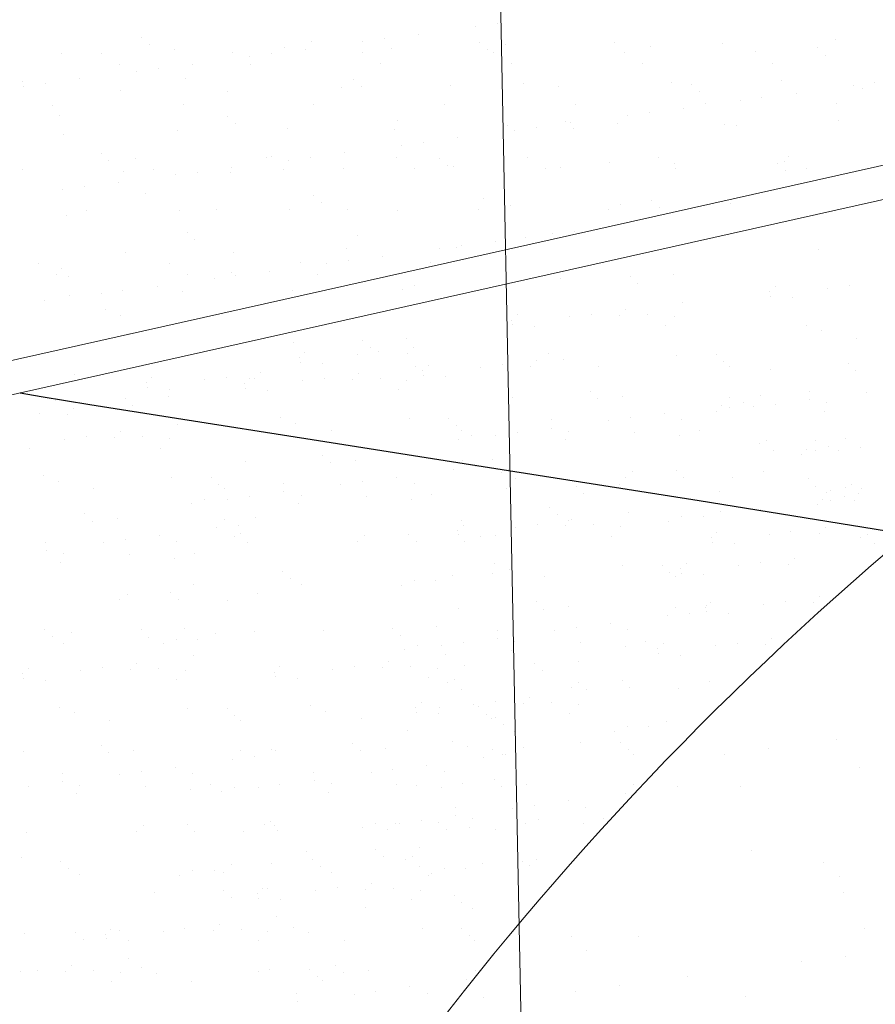
# Model space of a CAD drawing. Units: metres. Extents: x 11963 to 12311, y 14466 to 19294.
# Drawn here: x 12029 to 12034, y 14605 to 14611 of the extents above; entities that cross this region are included whole.
import ezdxf

# ---------------------------------------------------------------- set-up
doc = ezdxf.new("R2010")
doc.units = ezdxf.units.M
doc.header["$LTSCALE"] = 0.2
doc.header["$MEASUREMENT"] = 0
for name, color, linetype in [('Andenes', 30, 'Continuous'), ('C-SUPE_CurvasNivel', 8, 'Continuous'), ('Lindero', 5, 'Continuous'), ('TAPIALIND', 3, 'Continuous')]:
    doc.layers.add(name, color=color, linetype=linetype)
doc.layers.add('Texturas', color=251, linetype='Continuous', lineweight=5)
doc.linetypes.add('CERCO', pattern='A,0.3,-0.1,["X",Standard,S=0.11,R=0,X=-0.0275,Y=-0.055],-0.15', length=0.55)

msp = doc.modelspace()

# ---------------------------------------------------------------- linework, layer by layer
at = {"layer": 'Andenes', "lineweight": 0, "ltscale": 4}
msp.add_arc((12046.1485, 14593.0506, 1181.9292), 18.9401, 112.02641, 166.84318, dxfattribs=at)
at = {"layer": 'C-SUPE_CurvasNivel', "linetype": 'Continuous', "lineweight": -3, "elevation": 1025}
msp.add_lwpolyline([(12028.6673, 14608.3864), (12028.7931, 14608.3656), (12029.0824, 14608.3185), (12029.5988, 14608.2361), (12030.4076, 14608.1087), (12031.5398, 14607.9309), (12032.7133, 14607.7451), (12033.8279, 14607.5649)], dxfattribs=at)
at = {"layer": 'Lindero', "color": 40, "linetype": 'CERCO', "lineweight": 0, "ltscale": 4, "elevation": 1055.7426, "flags": 128}
msp.add_lwpolyline([(12034.2978, 14601.697), (12051.0667, 14600.8557), (12061.3781, 14600.5613), (12068.9124, 14600.5066), (12082.9805, 14600.6288), (12095.0044, 14600.7537), (12094.8435, 14616.2944), (12093.7223, 14675.613), (12030.3532, 14674.4726), (12031.282, 14622.9974), (12031.7067, 14601.9055)], close=True, dxfattribs=at)
at = {"layer": 'TAPIALIND', "color": 3, "linetype": 'Continuous', "lineweight": 0}
for p, q in [((12027.6696, 14608.3686, 1022.3949), (12036.6915, 14610.3871, 1022.3949)), ((12027.7132, 14608.1734, 1022.3949), (12036.7351, 14610.192, 1022.3949))]:
    msp.add_line(p, q, dxfattribs=at)
at = {"layer": 'Texturas', "color": 122, "lineweight": 0}
for p, q in [((12031.5105, 14610.5847), (12031.5105, 14610.5847)), ((12031.3804, 14610.5676), (12031.3804, 14610.5676)), ((12029.3892, 14610.5031), (12029.3892, 14610.5031)), ((12030.4043, 14610.4809), (12030.4043, 14610.4809)), ((12030.7075, 14610.479), (12030.7075, 14610.479)), ((12030.8376, 14610.4961), (12030.8376, 14610.4961)), ((12031.0408, 14610.5228), (12031.0408, 14610.5228)), ((12031.4047, 14610.4724), (12031.4047, 14610.4724)), ((12032.2107, 14610.4719), (12032.2107, 14610.4719)), ((12032.8503, 14610.4689), (12032.8503, 14610.4689)), ((12033.5255, 14610.4932), (12033.5255, 14610.4932)), ((12028.912, 14610.4096), (12028.912, 14610.4096)), ((12029.1529, 14610.4113), (12029.1529, 14610.4113)), ((12029.4353, 14610.4608), (12029.4353, 14610.4608)), ((12029.5872, 14610.434), (12029.5872, 14610.434)), ((12029.9314, 14610.4128), (12029.9314, 14610.4128)), ((12030.1646, 14610.4075), (12030.1646, 14610.4075)), ((12030.2416, 14610.4423), (12030.2416, 14610.4423)), ((12030.3679, 14610.4343), (12030.3679, 14610.4343)), ((12030.7099, 14610.4142), (12030.7099, 14610.4142)), ((12030.8811, 14610.4392), (12030.8811, 14610.4392)), ((12031.4508, 14610.4301), (12031.4508, 14610.4301)), ((12031.4885, 14610.4156), (12031.4885, 14610.4156)), ((12031.5563, 14610.4636), (12031.5563, 14610.4636)), ((12032.267, 14610.417), (12032.267, 14610.417)), ((12032.4198, 14610.4503), (12032.4198, 14610.4503)), ((12033.0455, 14610.4184), (12033.0455, 14610.4184)), ((12033.4201, 14610.4417), (12033.4201, 14610.4417)), ((12030.0345, 14610.3904), (12030.0345, 14610.3904)), ((12031.5939, 14610.3484), (12031.5939, 14610.3484)), ((12032.3724, 14610.3498), (12032.3724, 14610.3498)), ((12033.151, 14610.3513), (12033.151, 14610.3513)), ((12033.4662, 14610.3994), (12033.4662, 14610.3994)), ((12029.2583, 14610.3442), (12029.2583, 14610.3442)), ((12029.3616, 14610.3018), (12029.3616, 14610.3018)), ((12029.4917, 14610.3189), (12029.4917, 14610.3189)), ((12029.6949, 14610.3457), (12029.6949, 14610.3457)), ((12030.0368, 14610.3456), (12030.0368, 14610.3456)), ((12030.8154, 14610.347), (12030.8154, 14610.347)), ((12028.6838, 14610.2414), (12028.6838, 14610.2414)), ((12028.8187, 14610.2303), (12028.8187, 14610.2303)), ((12029.022, 14610.2571), (12029.022, 14610.2571)), ((12029.6528, 14610.2615), (12029.6528, 14610.2615)), ((12030.6531, 14610.2529), (12030.6531, 14610.2529)), ((12031.6683, 14610.2308), (12031.6683, 14610.2308)), ((12032.5488, 14610.2375), (12032.5488, 14610.2375)), ((12033.2032, 14610.2459), (12033.2032, 14610.2459)), ((12033.7598, 14610.2335), (12033.7598, 14610.2335)), ((12028.6886, 14610.2132), (12028.6886, 14610.2132)), ((12029.2649, 14610.1867), (12029.2649, 14610.1867)), ((12029.9044, 14610.1836), (12029.9044, 14610.1836)), ((12030.5796, 14610.2079), (12030.5796, 14610.2079)), ((12030.6992, 14610.2107), (12030.6992, 14610.2107)), ((12031.234, 14610.2163), (12031.234, 14610.2163)), ((12031.8736, 14610.2132), (12031.8736, 14610.2132)), ((12032.6686, 14610.2222), (12032.6686, 14610.2222)), ((12032.7147, 14610.18), (12032.7147, 14610.18)), ((12033.2902, 14610.1717), (12033.2902, 14610.1717)), ((12033.6297, 14610.2164), (12033.6297, 14610.2164)), ((12033.6837, 14610.2001), (12033.6837, 14610.2001)), ((12032.9568, 14610.1278), (12032.9568, 14610.1278)), ((12033.0869, 14610.1449), (12033.0869, 14610.1449)), ((12028.8593, 14610.101), (12028.8593, 14610.101)), ((12029.6378, 14610.1024), (12029.6378, 14610.1024)), ((12030.4163, 14610.1038), (12030.4163, 14610.1038)), ((12031.1949, 14610.1052), (12031.1949, 14610.1052)), ((12031.9734, 14610.1066), (12031.9734, 14610.1066)), ((12032.414, 14610.0563), (12032.414, 14610.0563)), ((12032.6172, 14610.0831), (12032.6172, 14610.0831)), ((12032.7519, 14610.1081), (12032.7519, 14610.1081)), ((12033.5305, 14610.1095), (12033.5305, 14610.1095)), ((12028.9012, 14610.0421), (12028.9012, 14610.0421)), ((12029.9016, 14610.0335), (12029.9016, 14610.0335)), ((12030.9167, 14610.0114), (12030.9167, 14610.0114)), ((12031.9171, 14610.0028), (12031.9171, 14610.0028)), ((12032.2838, 14610.0392), (12032.2838, 14610.0392)), ((12033.5412, 14610.0115), (12033.5412, 14610.0115)), ((12029.6029, 14609.9523), (12029.6029, 14609.9523)), ((12029.9477, 14609.9913), (12029.9477, 14609.9913)), ((12030.2573, 14609.9606), (12030.2573, 14609.9606)), ((12030.8969, 14609.9575), (12030.8969, 14609.9575)), ((12031.5721, 14609.9819), (12031.5721, 14609.9819)), ((12031.6109, 14609.9506), (12031.6109, 14609.9506)), ((12031.741, 14609.9677), (12031.741, 14609.9677)), ((12031.9443, 14609.9945), (12031.9443, 14609.9945)), ((12031.9632, 14609.9606), (12031.9632, 14609.9606)), ((12032.2265, 14609.9902), (12032.2265, 14609.9902)), ((12032.866, 14609.9871), (12032.866, 14609.9871)), ((12032.9322, 14609.9807), (12032.9322, 14609.9807)), ((12028.9277, 14609.9279), (12028.9277, 14609.9279)), ((12031.0681, 14609.8791), (12031.0681, 14609.8791)), ((12031.2713, 14609.9059), (12031.2713, 14609.9059)), ((12030.9379, 14609.862), (12030.9379, 14609.862)), ((12029.1501, 14609.8141), (12029.1501, 14609.8141)), ((12029.1962, 14609.7719), (12029.1962, 14609.7719)), ((12029.3548, 14609.7853), (12029.3548, 14609.7853)), ((12030.1333, 14609.7867), (12030.1333, 14609.7867)), ((12030.1652, 14609.792), (12030.1652, 14609.792)), ((12030.265, 14609.7734), (12030.265, 14609.7734)), ((12030.3951, 14609.7906), (12030.3951, 14609.7906)), ((12030.5984, 14609.8173), (12030.5984, 14609.8173)), ((12030.9118, 14609.7881), (12030.9118, 14609.7881)), ((12031.1656, 14609.7834), (12031.1656, 14609.7834)), ((12031.6904, 14609.7896), (12031.6904, 14609.7896)), ((12032.1807, 14609.7613), (12032.1807, 14609.7613)), ((12032.4689, 14609.791), (12032.4689, 14609.791)), ((12033.2189, 14609.7642), (12033.2189, 14609.7642)), ((12033.2474, 14609.7924), (12033.2474, 14609.7924)), ((12028.6817, 14609.7167), (12028.6817, 14609.7167)), ((12029.2806, 14609.705), (12029.2806, 14609.705)), ((12029.4602, 14609.7182), (12029.4602, 14609.7182)), ((12029.9254, 14609.7287), (12029.9254, 14609.7287)), ((12030.2387, 14609.7196), (12030.2387, 14609.7196)), ((12030.5954, 14609.7262), (12030.5954, 14609.7262)), ((12031.0173, 14609.721), (12031.0173, 14609.721)), ((12031.2116, 14609.7412), (12031.2116, 14609.7412)), ((12031.2498, 14609.7346), (12031.2498, 14609.7346)), ((12031.7958, 14609.7224), (12031.7958, 14609.7224)), ((12031.8893, 14609.7315), (12031.8893, 14609.7315)), ((12032.5645, 14609.7558), (12032.5645, 14609.7558)), ((12032.5743, 14609.7238), (12032.5743, 14609.7238)), ((12033.181, 14609.7527), (12033.181, 14609.7527)), ((12033.2271, 14609.7105), (12033.2271, 14609.7105)), ((12033.3529, 14609.7252), (12033.3529, 14609.7252)), ((12029.5921, 14609.6848), (12029.5921, 14609.6848)), ((12029.7222, 14609.702), (12029.7222, 14609.702)), ((12029.9202, 14609.7019), (12029.9202, 14609.7019)), ((12028.9191, 14609.5962), (12028.9191, 14609.5962)), ((12029.0492, 14609.6134), (12029.0492, 14609.6134)), ((12029.2525, 14609.6401), (12029.2525, 14609.6401)), ((12029.4137, 14609.5726), (12029.4137, 14609.5726)), ((12030.414, 14609.564), (12030.414, 14609.564)), ((12031.4291, 14609.5419), (12031.4291, 14609.5419)), ((12032.4295, 14609.5333), (12032.4295, 14609.5333)), ((12029.0612, 14609.475), (12029.0612, 14609.475)), ((12029.6187, 14609.4706), (12029.6187, 14609.4706)), ((12029.8397, 14609.4764), (12029.8397, 14609.4764)), ((12030.2731, 14609.4789), (12030.2731, 14609.4789)), ((12030.4601, 14609.5218), (12030.4601, 14609.5218)), ((12030.6183, 14609.4778), (12030.6183, 14609.4778)), ((12030.9126, 14609.4758), (12030.9126, 14609.4758)), ((12031.3968, 14609.4792), (12031.3968, 14609.4792)), ((12031.5878, 14609.5002), (12031.5878, 14609.5002)), ((12032.1753, 14609.4806), (12032.1753, 14609.4806)), ((12032.2422, 14609.5085), (12032.2422, 14609.5085)), ((12032.4756, 14609.4911), (12032.4756, 14609.4911)), ((12028.9435, 14609.4462), (12028.9435, 14609.4462)), ((12031.9715, 14609.3508), (12031.9715, 14609.3508)), ((12032.1748, 14609.3776), (12032.1748, 14609.3776)), ((12029.6625, 14609.3446), (12029.6625, 14609.3446)), ((12029.7086, 14609.3023), (12029.7086, 14609.3023)), ((12030.6776, 14609.3225), (12030.6776, 14609.3225)), ((12031.678, 14609.3139), (12031.678, 14609.3139)), ((12031.8414, 14609.3337), (12031.8414, 14609.3337)), ((12030.6111, 14609.2445), (12030.6111, 14609.2445)), ((12031.1684, 14609.2451), (12031.1684, 14609.2451)), ((12031.2655, 14609.2529), (12031.2655, 14609.2529)), ((12031.2986, 14609.2622), (12031.2986, 14609.2622)), ((12031.5018, 14609.289), (12031.5018, 14609.289)), ((12033.425, 14609.2392), (12033.425, 14609.2392)), ((12029.2964, 14609.2232), (12029.2964, 14609.2232)), ((12029.9359, 14609.2202), (12029.9359, 14609.2202)), ((12030.8289, 14609.2004), (12030.8289, 14609.2004)), ((12028.7781, 14609.1579), (12028.7781, 14609.1579)), ((12028.911, 14609.1251), (12028.911, 14609.1251)), ((12029.5567, 14609.1593), (12029.5567, 14609.1593)), ((12030.3352, 14609.1607), (12030.3352, 14609.1607)), ((12030.4955, 14609.1565), (12030.4955, 14609.1565)), ((12030.6256, 14609.1736), (12030.6256, 14609.1736)), ((12031.1137, 14609.1621), (12031.1137, 14609.1621)), ((12028.8836, 14609.0907), (12028.8836, 14609.0907)), ((12028.957, 14609.0829), (12028.957, 14609.0829)), ((12029.6621, 14609.0921), (12029.6621, 14609.0921)), ((12029.8226, 14609.0679), (12029.8226, 14609.0679)), ((12029.9261, 14609.103), (12029.9261, 14609.103)), ((12029.9527, 14609.085), (12029.9527, 14609.085)), ((12030.1559, 14609.1118), (12030.1559, 14609.1118)), ((12030.4406, 14609.0935), (12030.4406, 14609.0935)), ((12031.8871, 14609.0697), (12031.8871, 14609.0697)), ((12032.3018, 14609.0826), (12032.3018, 14609.0826)), ((12032.5624, 14609.094), (12032.5624, 14609.094)), ((12029.483, 14609.0232), (12029.483, 14609.0232)), ((12032.3479, 14609.0403), (12032.3479, 14609.0403)), ((12033.1662, 14609.021), (12033.1662, 14609.021)), ((12033.4792, 14609.0085), (12033.4792, 14609.0085)), ((12033.6094, 14609.0256), (12033.6094, 14609.0256)), ((12028.9592, 14608.9645), (12028.9592, 14608.9645)), ((12029.1496, 14608.9793), (12029.1496, 14608.9793)), ((12029.2797, 14608.9964), (12029.2797, 14608.9964)), ((12029.6344, 14608.9888), (12029.6344, 14608.9888)), ((12030.2888, 14608.9972), (12030.2888, 14608.9972)), ((12033.1342, 14608.9904), (12033.1342, 14608.9904)), ((12033.1397, 14608.9637), (12033.1397, 14608.9637)), ((12033.2716, 14608.9538), (12033.2716, 14608.9538)), ((12028.81, 14608.9346), (12028.81, 14608.9346)), ((12029.1745, 14608.8836), (12029.1745, 14608.8836)), ((12032.2748, 14608.8828), (12032.2748, 14608.8828)), ((12032.6143, 14608.9275), (12032.6143, 14608.9275)), ((12029.2631, 14608.8489), (12029.2631, 14608.8489)), ((12031.6283, 14608.8515), (12031.6283, 14608.8515)), ((12031.9414, 14608.8389), (12031.9414, 14608.8389)), ((12032.0715, 14608.8561), (12032.0715, 14608.8561)), ((12032.2401, 14608.8467), (12032.2401, 14608.8467)), ((12032.4069, 14608.8529), (12032.4069, 14608.8529)), ((12032.5654, 14608.841), (12032.5654, 14608.841)), ((12031.5964, 14608.8209), (12031.5964, 14608.8209)), ((12031.6018, 14608.7942), (12031.6018, 14608.7942)), ((12031.7338, 14608.7843), (12031.7338, 14608.7843)), ((12032.5123, 14608.7857), (12032.5123, 14608.7857)), ((12033.3517, 14608.7911), (12033.3517, 14608.7911)), ((12029.3121, 14608.7415), (12029.3121, 14608.7415)), ((12030.9689, 14608.7131, 1025), (12030.9689, 14608.7131, 1025)), ((12033.4407, 14608.7575), (12033.4407, 14608.7575)), ((12033.6511, 14608.712), (12033.6511, 14608.712)), ((12030.2937, 14608.6887, 1025), (12030.2937, 14608.6887, 1025)), ((12030.7084, 14608.7016, 1025), (12030.7084, 14608.7016, 1025)), ((12030.7545, 14608.6594, 1025), (12030.7545, 14608.6594, 1025)), ((12031.0085, 14608.6575), (12031.0085, 14608.6575)), ((12030.3301, 14608.5956), (12030.3301, 14608.5956)), ((12030.3621, 14608.6261), (12030.3621, 14608.6261)), ((12030.6751, 14608.6136), (12030.6751, 14608.6136)), ((12030.8052, 14608.6307), (12030.8052, 14608.6307)), ((12030.9738, 14608.6214), (12030.9738, 14608.6214)), ((12031.8139, 14608.6216), (12031.8139, 14608.6216)), ((12031.9029, 14608.588), (12031.9029, 14608.588)), ((12032.5781, 14608.6123), (12032.5781, 14608.6123)), ((12032.8142, 14608.613), (12032.8142, 14608.613)), ((12030.3355, 14608.5689), (12030.3355, 14608.5689)), ((12030.4675, 14608.559), (12030.4675, 14608.559)), ((12031.0209, 14608.5466, 1025), (12031.0209, 14608.5466, 1025)), ((12031.098, 14608.5487), (12031.098, 14608.5487)), ((12031.4111, 14608.5362), (12031.4111, 14608.5362)), ((12031.5412, 14608.5534), (12031.5412, 14608.5534)), ((12031.7098, 14608.544), (12031.7098, 14608.544)), ((12031.7445, 14608.5801), (12031.7445, 14608.5801)), ((12032.1133, 14608.5425), (12032.1133, 14608.5425)), ((12032.8603, 14608.5708), (12032.8603, 14608.5708)), ((12032.8918, 14608.5439), (12032.8918, 14608.5439)), ((12033.6006, 14608.5631), (12033.6006, 14608.5631)), ((12029.4528, 14608.4765, 1025), (12029.4528, 14608.4765, 1025)), ((12029.8959, 14608.4811, 1025), (12029.8959, 14608.4811, 1025)), ((12030.0349, 14608.4705, 1025), (12030.0349, 14608.4705, 1025)), ((12030.0645, 14608.4717, 1025), (12030.0645, 14608.4717, 1025)), ((12030.0992, 14608.5079, 1025), (12030.0992, 14608.5079, 1025)), ((12030.4781, 14608.4751, 1025), (12030.4781, 14608.4751, 1025)), ((12030.6813, 14608.5019, 1025), (12030.6813, 14608.5019, 1025)), ((12030.8134, 14608.472, 1025), (12030.8134, 14608.472, 1025)), ((12031.0661, 14608.5182), (12031.0661, 14608.5182)), ((12031.0715, 14608.4915), (12031.0715, 14608.4915)), ((12031.2035, 14608.4816), (12031.2035, 14608.4816)), ((12033.1393, 14608.5261), (12033.1393, 14608.5261)), ((12033.6466, 14608.5209), (12033.6466, 14608.5209)), ((12029.4208, 14608.446, 1025), (12029.4208, 14608.446, 1025)), ((12029.4262, 14608.4193, 1025), (12029.4262, 14608.4193, 1025)), ((12029.7658, 14608.464, 1025), (12029.7658, 14608.464, 1025)), ((12030.0029, 14608.44, 1025), (12030.0029, 14608.44, 1025)), ((12030.0084, 14608.4133, 1025), (12030.0084, 14608.4133, 1025)), ((12030.3479, 14608.458, 1025), (12030.3479, 14608.458, 1025)), ((12030.6466, 14608.4658, 1025), (12030.6466, 14608.4658, 1025)), ((12030.972, 14608.4601, 1025), (12030.972, 14608.4601, 1025)), ((12029.2924, 14608.3542), (12029.2924, 14608.3542)), ((12029.5529, 14608.3657), (12029.5529, 14608.3657)), ((12029.5582, 14608.4094, 1025), (12029.5582, 14608.4094, 1025)), ((12030.1403, 14608.4034, 1025), (12030.1403, 14608.4034, 1025)), ((12030.9189, 14608.4048, 1025), (12030.9189, 14608.4048, 1025)), ((12031.6014, 14608.3566), (12031.6014, 14608.3566)), ((12032.0627, 14608.3936), (12032.0627, 14608.3936)), ((12032.2558, 14608.365), (12032.2558, 14608.365)), ((12032.8953, 14608.3619), (12032.8953, 14608.3619)), ((12033.0778, 14608.3715), (12033.0778, 14608.3715)), ((12033.3681, 14608.3949), (12033.3681, 14608.3949)), ((12033.7097, 14608.3915), (12033.7097, 14608.3915)), ((12028.8777, 14608.3413), (12028.8777, 14608.3413)), ((12029.3385, 14608.312), (12029.3385, 14608.312)), ((12032.1088, 14608.3514), (12032.1088, 14608.3514)), ((12032.8448, 14608.3106), (12032.8448, 14608.3106)), ((12032.8951, 14608.3015), (12032.8951, 14608.3015)), ((12032.975, 14608.3277), (12032.975, 14608.3277)), ((12033.0368, 14608.3029), (12033.0368, 14608.3029)), ((12033.1669, 14608.32), (12033.1669, 14608.32)), ((12033.3702, 14608.3468), (12033.3702, 14608.3468)), ((12033.4735, 14608.3278), (12033.4735, 14608.3278)), ((12028.7799, 14608.2659), (12028.7799, 14608.2659)), ((12028.9484, 14608.2565), (12028.9484, 14608.2565)), ((12028.9831, 14608.2927), (12028.9831, 14608.2927)), ((12030.2204, 14608.2407, 1025), (12030.2204, 14608.2407, 1025)), ((12032.302, 14608.2391), (12032.302, 14608.2391)), ((12032.5053, 14608.2659), (12032.5053, 14608.2659)), ((12032.817, 14608.2788), (12032.817, 14608.2788)), ((12033.4565, 14608.2758), (12033.4565, 14608.2758)), ((12029.6049, 14608.1992), (12029.6049, 14608.1992)), ((12030.3094, 14608.207, 1025), (12030.3094, 14608.207, 1025)), ((12030.9847, 14608.2314, 1025), (12030.9847, 14608.2314, 1025)), ((12031.2208, 14608.2321, 1025), (12031.2208, 14608.2321, 1025)), ((12031.2669, 14608.1899, 1025), (12031.2669, 14608.1899, 1025)), ((12031.8302, 14608.2254), (12031.8302, 14608.2254)), ((12031.8323, 14608.1773), (12031.8323, 14608.1773)), ((12032.1719, 14608.222), (12032.1719, 14608.222)), ((12032.6088, 14608.2269), (12032.6088, 14608.2269)), ((12029.0621, 14608.1277), (12029.0621, 14608.1277)), ((12029.2653, 14608.1545), (12029.2653, 14608.1545)), ((12029.3974, 14608.1245), (12029.3974, 14608.1245)), ((12030.5198, 14608.1616, 1025), (12030.5198, 14608.1616, 1025)), ((12031.2984, 14608.163, 1025), (12031.2984, 14608.163, 1025)), ((12031.3573, 14608.132), (12031.3573, 14608.132)), ((12031.4989, 14608.1334), (12031.4989, 14608.1334)), ((12031.6291, 14608.1505), (12031.6291, 14608.1505)), ((12031.9357, 14608.1583), (12031.9357, 14608.1583)), ((12032.3263, 14608.1521), (12032.3263, 14608.1521)), ((12032.5939, 14608.1306), (12032.5939, 14608.1306)), ((12032.7142, 14608.1597), (12032.7142, 14608.1597)), ((12028.932, 14608.1106), (12028.932, 14608.1106)), ((12029.2306, 14608.1184), (12029.2306, 14608.1184)), ((12029.556, 14608.1127), (12029.556, 14608.1127)), ((12031.2791, 14608.1093), (12031.2791, 14608.1093)), ((12031.9186, 14608.1063), (12031.9186, 14608.1063)), ((12033.0745, 14608.0846), (12033.0745, 14608.0846)), ((12033.1126, 14608.1022), (12033.1126, 14608.1022)), ((12033.4035, 14608.1032), (12033.4035, 14608.1032)), ((12033.4832, 14608.069), (12033.4832, 14608.069)), ((12033.586, 14608.1128), (12033.586, 14608.1128)), ((12033.6751, 14608.0614), (12033.6751, 14608.0614)), ((12028.7243, 14608.056), (12028.7243, 14608.056)), ((12029.5029, 14608.0574), (12029.5029, 14608.0574)), ((12030.4693, 14608.0127, 1025), (12030.4693, 14608.0127, 1025)), ((12033.155, 14608.0444), (12033.155, 14608.0444)), ((12033.3252, 14608.0202), (12033.3252, 14608.0202)), ((12033.353, 14608.0519), (12033.353, 14608.0519)), ((12033.4033, 14608.0428), (12033.4033, 14608.0428)), ((12033.545, 14608.0442), (12033.545, 14608.0442)), ((12030.008, 14607.9757, 1025), (12030.008, 14607.9757, 1025)), ((12030.5153, 14607.9704, 1025), (12030.5153, 14607.9704, 1025)), ((12030.6624, 14607.9841, 1025), (12030.6624, 14607.9841, 1025)), ((12031.3019, 14607.981, 1025), (12031.3019, 14607.981, 1025)), ((12031.3815, 14607.9468, 1025), (12031.3815, 14607.9468, 1025)), ((12031.4844, 14607.9906, 1025), (12031.4844, 14607.9906, 1025)), ((12028.8044, 14607.8933), (12028.8044, 14607.8933)), ((12029.5687, 14607.884), (12029.5687, 14607.884)), ((12029.8048, 14607.8847), (12029.8048, 14607.8847)), ((12030.9118, 14607.885, 1025), (12030.9118, 14607.885, 1025)), ((12031.2514, 14607.9297, 1025), (12031.2514, 14607.9297, 1025)), ((12031.5367, 14607.9151), (12031.5367, 14607.9151)), ((12031.5748, 14607.9327), (12031.5748, 14607.9327)), ((12032.3152, 14607.9165), (12032.3152, 14607.9165)), ((12032.5751, 14607.9241), (12032.5751, 14607.9241)), ((12033.0937, 14607.9179), (12033.0937, 14607.9179)), ((12028.8935, 14607.8596), (12028.8935, 14607.8596)), ((12029.8509, 14607.8424), (12029.8509, 14607.8424)), ((12030.2368, 14607.8445, 1025), (12030.2368, 14607.8445, 1025)), ((12030.5784, 14607.8411, 1025), (12030.5784, 14607.8411, 1025)), ((12030.7086, 14607.8582, 1025), (12030.7086, 14607.8582, 1025)), ((12031.0153, 14607.8459, 1025), (12031.0153, 14607.8459, 1025)), ((12031.6172, 14607.8749), (12031.6172, 14607.8749)), ((12031.9799, 14607.8301), (12031.9799, 14607.8301)), ((12032.2404, 14607.8416), (12032.2404, 14607.8416)), ((12032.2716, 14607.8833), (12032.2716, 14607.8833)), ((12032.6212, 14607.8818), (12032.6212, 14607.8818)), ((12032.9111, 14607.8802), (12032.9111, 14607.8802)), ((12033.3614, 14607.8742), (12033.3614, 14607.8742)), ((12033.4075, 14607.8319), (12033.4075, 14607.8319)), ((12033.5827, 14607.8259), (12033.5827, 14607.8259)), ((12033.6208, 14607.8435), (12033.6208, 14607.8435)), ((12029.1039, 14607.8142), (12029.1039, 14607.8142)), ((12029.8824, 14607.8156), (12029.8824, 14607.8156)), ((12030.0356, 14607.7696, 1025), (12030.0356, 14607.7696, 1025)), ((12030.2389, 14607.7964, 1025), (12030.2389, 14607.7964, 1025)), ((12030.3422, 14607.7773, 1025), (12030.3422, 14607.7773, 1025)), ((12030.7328, 14607.7711, 1025), (12030.7328, 14607.7711, 1025)), ((12031.1208, 14607.7788, 1025), (12031.1208, 14607.7788, 1025)), ((12031.5652, 14607.8173), (12031.5652, 14607.8173)), ((12032.026, 14607.7879), (12032.026, 14607.7879)), ((12032.8327, 14607.7971), (12032.8327, 14607.7971)), ((12033.4722, 14607.7941), (12033.4722, 14607.7941)), ((12033.4964, 14607.8055), (12033.4964, 14607.8055)), ((12033.576, 14607.7713), (12033.576, 14607.7713)), ((12033.6632, 14607.7858), (12033.6632, 14607.7858)), ((12033.6789, 14607.8151), (12033.6789, 14607.8151)), ((12029.6857, 14607.7284, 1025), (12029.6857, 14607.7284, 1025)), ((12029.7638, 14607.751, 1025), (12029.7638, 14607.751, 1025)), ((12029.9055, 14607.7525, 1025), (12029.9055, 14607.7525, 1025)), ((12030.3252, 14607.7253, 1025), (12030.3252, 14607.7253, 1025)), ((12031.0004, 14607.7497, 1025), (12031.0004, 14607.7497, 1025)), ((12033.418, 14607.7224), (12033.418, 14607.7224)), ((12033.4459, 14607.7542), (12033.4459, 14607.7542)), ((12033.4962, 14607.745), (12033.4962, 14607.745)), ((12033.6379, 14607.7465), (12033.6379, 14607.7465)), ((12029.0533, 14607.6653), (12029.0533, 14607.6653)), ((12031.8236, 14607.7046), (12031.8236, 14607.7046)), ((12031.8697, 14607.6624), (12031.8697, 14607.6624)), ((12032.2924, 14607.6751), (12032.2924, 14607.6751)), ((12032.8387, 14607.6825), (12032.8387, 14607.6825)), ((12033.0753, 14607.6937), (12033.0753, 14607.6937)), ((12029.0994, 14607.623), (12029.0994, 14607.623)), ((12029.2464, 14607.6366), (12029.2464, 14607.6366)), ((12029.8859, 14607.6336), (12029.8859, 14607.6336)), ((12029.9655, 14607.5994), (12029.9655, 14607.5994)), ((12030.0684, 14607.6431), (12030.0684, 14607.6431)), ((12031.2949, 14607.6276), (12031.2949, 14607.6276)), ((12031.3064, 14607.5991), (12031.3064, 14607.5991)), ((12031.7496, 14607.6037), (12031.7496, 14607.6037)), ((12031.9181, 14607.5943), (12031.9181, 14607.5943)), ((12031.9344, 14607.6246), (12031.9344, 14607.6246)), ((12031.9528, 14607.6304), (12031.9528, 14607.6304)), ((12032.0849, 14607.6005), (12032.0849, 14607.6005)), ((12032.5325, 14607.6222), (12032.5325, 14607.6222)), ((12032.6096, 14607.6489), (12032.6096, 14607.6489)), ((12032.7358, 14607.649), (12032.7358, 14607.649)), ((12029.4958, 14607.5375), (12029.4958, 14607.5375)), ((12029.8354, 14607.5823), (12029.8354, 14607.5823)), ((12029.9432, 14607.5341, 1025), (12029.9432, 14607.5341, 1025)), ((12029.9813, 14607.5517, 1025), (12029.9813, 14607.5517, 1025)), ((12030.7217, 14607.5356, 1025), (12030.7217, 14607.5356, 1025)), ((12030.9817, 14607.5431, 1025), (12030.9817, 14607.5431, 1025)), ((12031.2744, 14607.5685), (12031.2744, 14607.5685)), ((12031.2799, 14607.5418), (12031.2799, 14607.5418)), ((12031.4118, 14607.5319), (12031.4118, 14607.5319)), ((12031.5003, 14607.537, 1025), (12031.5003, 14607.537, 1025)), ((12031.6194, 14607.5865), (12031.6194, 14607.5865)), ((12032.1904, 14607.5333), (12032.1904, 14607.5333)), ((12032.2435, 14607.5886), (12032.2435, 14607.5886)), ((12032.8164, 14607.5556), (12032.8164, 14607.5556)), ((12033.1295, 14607.5431), (12033.1295, 14607.5431)), ((12033.2596, 14607.5602), (12033.2596, 14607.5602)), ((12033.4281, 14607.5508), (12033.4281, 14607.5508)), ((12033.4628, 14607.587), (12033.4628, 14607.587)), ((12033.7137, 14607.5457), (12033.7137, 14607.5457)), ((12028.8208, 14607.4971), (12028.8208, 14607.4971)), ((12029.1625, 14607.4937), (12029.1625, 14607.4937)), ((12029.2926, 14607.5108), (12029.2926, 14607.5108)), ((12029.5993, 14607.4985), (12029.5993, 14607.4985)), ((12030.0237, 14607.494, 1025), (12030.0237, 14607.494, 1025)), ((12030.6781, 14607.5024, 1025), (12030.6781, 14607.5024, 1025)), ((12031.0278, 14607.5009, 1025), (12031.0278, 14607.5009, 1025)), ((12031.3176, 14607.4993, 1025), (12031.3176, 14607.4993, 1025)), ((12032.7845, 14607.525), (12032.7845, 14607.525)), ((12032.7899, 14607.4984), (12032.7899, 14607.4984)), ((12032.9218, 14607.4884), (12032.9218, 14607.4884)), ((12033.6756, 14607.5282), (12033.6756, 14607.5282)), ((12033.7561, 14607.488), (12033.7561, 14607.488)), ((12028.8229, 14607.449), (12028.8229, 14607.449)), ((12028.9262, 14607.4299), (12028.9262, 14607.4299)), ((12029.3169, 14607.4237), (12029.3169, 14607.4237)), ((12029.7048, 14607.4313), (12029.7048, 14607.4313)), ((12028.9092, 14607.3779), (12028.9092, 14607.3779)), ((12029.5844, 14607.4023), (12029.5844, 14607.4023)), ((12031.4919, 14607.3692), (12031.4919, 14607.3692)), ((12032.2562, 14607.3599), (12032.2562, 14607.3599)), ((12032.4923, 14607.3606), (12032.4923, 14607.3606)), ((12032.6356, 14607.3701), (12032.6356, 14607.3701)), ((12032.9486, 14607.3576), (12032.9486, 14607.3576)), ((12033.0788, 14607.3747), (12033.0788, 14607.3747)), ((12033.2473, 14607.3654), (12033.2473, 14607.3654)), ((12033.282, 14607.4015), (12033.282, 14607.4015)), ((12030.2301, 14607.3237, 1025), (12030.2301, 14607.3237, 1025)), ((12031.2452, 14607.3016, 1025), (12031.2452, 14607.3016, 1025)), ((12031.4819, 14607.3127, 1025), (12031.4819, 14607.3127, 1025)), ((12031.5809, 14607.3356), (12031.5809, 14607.3356)), ((12032.5384, 14607.3184), (12032.5384, 14607.3184)), ((12032.6036, 14607.3396), (12032.6036, 14607.3396)), ((12032.6091, 14607.3129), (12032.6091, 14607.3129)), ((12032.741, 14607.303), (12032.741, 14607.303)), ((12029.7014, 14607.2467, 1025), (12029.7014, 14607.2467, 1025)), ((12030.2762, 14607.2815, 1025), (12030.2762, 14607.2815, 1025)), ((12030.3409, 14607.2436, 1025), (12030.3409, 14607.2436, 1025)), ((12030.9391, 14607.2413, 1025), (12030.9391, 14607.2413, 1025)), ((12031.0162, 14607.268, 1025), (12031.0162, 14607.268, 1025)), ((12031.1423, 14607.268, 1025), (12031.1423, 14607.268, 1025)), ((12031.7913, 14607.2901), (12031.7913, 14607.2901)), ((12032.5699, 14607.2915), (12032.5699, 14607.2915)), ((12029.3058, 14607.1882), (12029.3058, 14607.1882)), ((12029.5657, 14607.1957), (12029.5657, 14607.1957)), ((12030.0843, 14607.1896), (12030.0843, 14607.1896)), ((12029.2621, 14607.1549), (12029.2621, 14607.1549)), ((12029.6118, 14607.1535), (12029.6118, 14607.1535)), ((12029.9016, 14607.1519), (12029.9016, 14607.1519)), ((12031.7408, 14607.1412), (12031.7408, 14607.1412)), ((12032.7822, 14607.1407), (12032.7822, 14607.1407)), ((12033.0952, 14607.1282), (12033.0952, 14607.1282)), ((12033.2254, 14607.1453), (12033.2254, 14607.1453)), ((12033.3939, 14607.136), (12033.3939, 14607.136)), ((12033.4286, 14607.1721), (12033.4286, 14607.1721)), ((12031.2795, 14607.1042), (12031.2795, 14607.1042)), ((12031.7868, 14607.099), (12031.7868, 14607.099)), ((12031.9339, 14607.1126), (12031.9339, 14607.1126)), ((12032.5734, 14607.1095), (12032.5734, 14607.1095)), ((12032.653, 14607.0753), (12032.653, 14607.0753)), ((12032.7502, 14607.1102), (12032.7502, 14607.1102)), ((12032.7557, 14607.0835), (12032.7557, 14607.0835)), ((12032.7559, 14607.1191), (12032.7559, 14607.1191)), ((12032.8876, 14607.0736), (12032.8876, 14607.0736)), ((12032.1833, 14607.0135), (12032.1833, 14607.0135)), ((12032.5229, 14607.0582), (12032.5229, 14607.0582)), ((12028.8142, 14606.9763), (12028.8142, 14606.9763)), ((12028.9741, 14606.9617), (12028.9741, 14606.9617)), ((12029.3888, 14606.9745), (12029.3888, 14606.9745)), ((12029.6493, 14606.986), (12029.6493, 14606.986)), ((12029.8293, 14606.9542), (12029.8293, 14606.9542)), ((12030.0659, 14606.9653), (12030.0659, 14606.9653)), ((12030.473, 14606.9724), (12030.473, 14606.9724)), ((12030.8877, 14606.9852), (12030.8877, 14606.9852)), ((12031.1483, 14606.9967), (12031.1483, 14606.9967)), ((12031.5083, 14606.973), (12031.5083, 14606.973)), ((12031.8499, 14606.9696), (12031.8499, 14606.9696)), ((12031.9801, 14606.9867), (12031.9801, 14606.9867)), ((12032.2868, 14606.9744), (12032.2868, 14606.9744)), ((12028.8602, 14606.9341), (12028.8602, 14606.9341)), ((12028.925, 14606.8962), (12028.925, 14606.8962)), ((12029.4348, 14606.9323), (12029.4348, 14606.9323)), ((12029.5231, 14606.8938), (12029.5231, 14606.8938)), ((12029.6002, 14606.9205), (12029.6002, 14606.9205)), ((12029.7263, 14606.9206), (12029.7263, 14606.9206)), ((12030.9338, 14606.943), (12030.9338, 14606.943)), ((12031.3071, 14606.8981), (12031.3071, 14606.8981)), ((12031.5104, 14606.9249), (12031.5104, 14606.9249)), ((12031.6137, 14606.9059), (12031.6137, 14606.9059)), ((12032.0043, 14606.8997), (12032.0043, 14606.8997)), ((12032.3923, 14606.9073), (12032.3923, 14606.9073)), ((12032.4988, 14606.8918), (12032.4988, 14606.8918)), ((12032.942, 14606.8964), (12032.942, 14606.8964)), ((12033.1105, 14606.887), (12033.1105, 14606.887)), ((12033.1452, 14606.9232), (12033.1452, 14606.9232)), ((12030.9572, 14606.8569), (12030.9572, 14606.8569)), ((12031.0353, 14606.8795), (12031.0353, 14606.8795)), ((12031.177, 14606.881), (12031.177, 14606.881)), ((12031.2002, 14606.8302), (12031.2002, 14606.8302)), ((12031.5967, 14606.8539), (12031.5967, 14606.8539)), ((12032.2719, 14606.8782), (12032.2719, 14606.8782)), ((12032.4668, 14606.8613), (12032.4668, 14606.8613)), ((12032.4723, 14606.8346), (12032.4723, 14606.8346)), ((12032.8118, 14606.8793), (12032.8118, 14606.8793)), ((12029.3617, 14606.7748), (12029.3617, 14606.7748)), ((12029.7013, 14606.8195), (12029.7013, 14606.8195)), ((12030.8607, 14606.7855), (12030.8607, 14606.7855)), ((12031.7306, 14606.7731), (12031.7306, 14606.7731)), ((12031.9911, 14606.7845), (12031.9911, 14606.7845)), ((12032.6042, 14606.8246), (12032.6042, 14606.8246)), ((12028.6833, 14606.7129), (12028.6833, 14606.7129)), ((12028.7153, 14606.7435), (12028.7153, 14606.7435)), ((12029.0283, 14606.7309), (12029.0283, 14606.7309)), ((12029.1584, 14606.7481), (12029.1584, 14606.7481)), ((12029.327, 14606.7387), (12029.327, 14606.7387)), ((12029.4938, 14606.7449), (12029.4938, 14606.7449)), ((12029.6523, 14606.733), (12029.6523, 14606.733)), ((12030.1823, 14606.7236), (12030.1823, 14606.7236)), ((12030.2142, 14606.7542), (12030.2142, 14606.7542)), ((12030.5273, 14606.7416), (12030.5273, 14606.7416)), ((12030.6574, 14606.7588), (12030.6574, 14606.7588)), ((12030.826, 14606.7494), (12030.826, 14606.7494)), ((12030.9928, 14606.7556), (12030.9928, 14606.7556)), ((12031.1513, 14606.7437), (12031.1513, 14606.7437)), ((12031.3159, 14606.7602), (12031.3159, 14606.7602)), ((12031.7766, 14606.7309), (12031.7766, 14606.7309)), ((12028.6887, 14606.6862), (12028.6887, 14606.6862)), ((12028.8207, 14606.6763), (12028.8207, 14606.6763)), ((12029.5992, 14606.6777), (12029.5992, 14606.6777)), ((12030.1877, 14606.6969), (12030.1877, 14606.6969)), ((12030.3197, 14606.687), (12030.3197, 14606.687)), ((12031.0982, 14606.6884), (12031.0982, 14606.6884)), ((12031.2147, 14606.6627), (12031.2147, 14606.6627)), ((12031.2528, 14606.6802), (12031.2528, 14606.6802)), ((12031.9933, 14606.6641), (12031.9933, 14606.6641)), ((12032.2532, 14606.6717), (12032.2532, 14606.6717)), ((12032.7718, 14606.6655), (12032.7718, 14606.6655)), ((12031.2952, 14606.6225), (12031.2952, 14606.6225)), ((12031.9496, 14606.6309), (12031.9496, 14606.6309)), ((12032.0431, 14606.6181), (12032.0431, 14606.6181)), ((12032.2993, 14606.6294), (12032.2993, 14606.6294)), ((12032.5891, 14606.6278), (12032.5891, 14606.6278)), ((12031.0571, 14606.542), (12031.0571, 14606.542)), ((12031.5002, 14606.5466), (12031.5002, 14606.5466)), ((12031.6688, 14606.5372), (12031.6688, 14606.5372)), ((12031.7035, 14606.5734), (12031.7035, 14606.5734)), ((12031.8356, 14606.5434), (12031.8356, 14606.5434)), ((12028.9008, 14606.5136), (12028.9008, 14606.5136)), ((12028.9898, 14606.48), (12028.9898, 14606.48)), ((12029.665, 14606.5043), (12029.665, 14606.5043)), ((12029.9012, 14606.505), (12029.9012, 14606.505)), ((12030.3998, 14606.5243), (12030.3998, 14606.5243)), ((12030.4888, 14606.4907), (12030.4888, 14606.4907)), ((12031.0251, 14606.5115), (12031.0251, 14606.5115)), ((12031.0305, 14606.4848), (12031.0305, 14606.4848)), ((12031.164, 14606.515), (12031.164, 14606.515)), ((12031.3701, 14606.5295), (12031.3701, 14606.5295)), ((12031.4001, 14606.5157), (12031.4001, 14606.5157)), ((12031.941, 14606.4763), (12031.941, 14606.4763)), ((12031.9941, 14606.5316), (12031.9941, 14606.5316)), ((12029.2002, 14606.4345), (12029.2002, 14606.4345)), ((12029.9472, 14606.4628), (12029.9472, 14606.4628)), ((12029.9787, 14606.4359), (12029.9787, 14606.4359)), ((12030.6992, 14606.4452), (12030.6992, 14606.4452)), ((12031.1625, 14606.4748), (12031.1625, 14606.4748)), ((12031.4462, 14606.4735), (12031.4462, 14606.4735)), ((12031.4777, 14606.4466), (12031.4777, 14606.4466)), ((12031.5016, 14606.4522), (12031.5016, 14606.4522)), ((12032.5168, 14606.4301), (12032.5168, 14606.4301)), ((12032.7534, 14606.4412), (12032.7534, 14606.4412)), ((12030.9729, 14606.3752), (12030.9729, 14606.3752)), ((12031.5477, 14606.41), (12031.5477, 14606.41)), ((12031.6124, 14606.3721), (12031.6124, 14606.3721)), ((12032.2106, 14606.3698), (12032.2106, 14606.3698)), ((12032.2877, 14606.3965), (12032.2877, 14606.3965)), ((12032.4138, 14606.3965), (12032.4138, 14606.3965)), ((12031.2426, 14606.3122), (12031.2426, 14606.3122)), ((12032.0068, 14606.3028), (12032.0068, 14606.3028)), ((12032.243, 14606.3036), (12032.243, 14606.3036)), ((12028.6883, 14606.2486), (12028.6883, 14606.2486)), ((12029.1496, 14606.2856), (12029.1496, 14606.2856)), ((12029.1957, 14606.2434), (12029.1957, 14606.2434)), ((12029.3427, 14606.257), (12029.3427, 14606.257)), ((12029.9823, 14606.2539), (12029.9823, 14606.2539)), ((12030.1647, 14606.2635), (12030.1647, 14606.2635)), ((12030.1873, 14606.2593), (12030.1873, 14606.2593)), ((12030.6486, 14606.2963), (12030.6486, 14606.2963)), ((12030.6947, 14606.2541), (12030.6947, 14606.2541)), ((12030.8417, 14606.2677), (12030.8417, 14606.2677)), ((12031.3316, 14606.2785), (12031.3316, 14606.2785)), ((12031.4812, 14606.2646), (12031.4812, 14606.2646)), ((12031.6637, 14606.2742), (12031.6637, 14606.2742)), ((12032.289, 14606.2613), (12032.289, 14606.2613)), ((12029.9318, 14606.2026), (12029.9318, 14606.2026)), ((12030.0619, 14606.2197), (12030.0619, 14606.2197)), ((12031.4307, 14606.2133), (12031.4307, 14606.2133)), ((12031.542, 14606.2331), (12031.542, 14606.2331)), ((12031.5609, 14606.2304), (12031.5609, 14606.2304)), ((12032.3205, 14606.2345), (12032.3205, 14606.2345)), ((12029.3889, 14606.1311), (12029.3889, 14606.1311)), ((12029.5922, 14606.1579), (12029.5922, 14606.1579)), ((12030.4161, 14606.1281), (12030.4161, 14606.1281)), ((12030.7578, 14606.1247), (12030.7578, 14606.1247)), ((12030.8879, 14606.1418), (12030.8879, 14606.1418)), ((12031.0912, 14606.1686), (12031.0912, 14606.1686)), ((12031.1947, 14606.1295), (12031.1947, 14606.1295)), ((12028.9172, 14606.1174), (12028.9172, 14606.1174)), ((12028.9192, 14606.0693), (12028.9192, 14606.0693)), ((12029.2588, 14606.114), (12029.2588, 14606.114)), ((12029.6957, 14606.1188), (12029.6957, 14606.1188)), ((12030.4182, 14606.08), (12030.4182, 14606.08)), ((12031.4914, 14606.0841), (12031.4914, 14606.0841)), ((12028.716, 14606.0425), (12028.716, 14606.0425)), ((12029.0226, 14606.0503), (12029.0226, 14606.0503)), ((12029.4132, 14606.0441), (12029.4132, 14606.0441)), ((12029.6808, 14606.0226), (12029.6808, 14606.0226)), ((12029.8011, 14606.0517), (12029.8011, 14606.0517)), ((12029.865, 14606.012), (12029.865, 14606.012)), ((12029.9432, 14606.0346), (12029.9432, 14606.0346)), ((12030.0848, 14606.0361), (12030.0848, 14606.0361)), ((12030.215, 14606.0532), (12030.215, 14606.0532)), ((12030.5045, 14606.009), (12030.5045, 14606.009)), ((12030.5216, 14606.061), (12030.5216, 14606.061)), ((12030.9122, 14606.0548), (12030.9122, 14606.0548)), ((12031.0301, 14606.0472), (12031.0301, 14606.0472)), ((12031.1798, 14606.0333), (12031.1798, 14606.0333)), ((12031.3001, 14606.0624), (12031.3001, 14606.0624)), ((12031.5375, 14606.0419), (12031.5375, 14606.0419)), ((12031.6845, 14606.0555), (12031.6845, 14606.0555)), ((12032.3241, 14606.0525), (12032.3241, 14606.0525)), ((12029.0056, 14605.9983), (12029.0056, 14605.9983)), ((12031.934, 14605.9564), (12031.934, 14605.9564)), ((12032.2736, 14606.0011), (12032.2736, 14606.0011)), ((12031.259, 14605.916), (12031.259, 14605.916)), ((12031.6006, 14605.9125), (12031.6006, 14605.9125)), ((12031.7307, 14605.9297), (12031.7307, 14605.9297)), ((12032.0375, 14605.9174), (12032.0375, 14605.9174)), ((12030.1607, 14605.8353), (12030.1607, 14605.8353)), ((12031.0578, 14605.8411), (12031.0578, 14605.8411)), ((12031.261, 14605.8678), (12031.261, 14605.8678)), ((12031.3644, 14605.8488), (12031.3644, 14605.8488)), ((12031.755, 14605.8426), (12031.755, 14605.8426)), ((12032.1429, 14605.8502), (12032.1429, 14605.8502)), ((12029.3585, 14605.7753), (12029.3585, 14605.7753)), ((12029.4021, 14605.8085), (12029.4021, 14605.8085)), ((12029.662, 14605.816), (12029.662, 14605.816)), ((12029.7081, 14605.7738), (12029.7081, 14605.7738)), ((12030.1226, 14605.8178), (12030.1226, 14605.8178)), ((12030.1807, 14605.8099), (12030.1807, 14605.8099)), ((12030.2031, 14605.7776), (12030.2031, 14605.7776)), ((12030.7078, 14605.7999), (12030.7078, 14605.7999)), ((12030.786, 14605.8225), (12030.786, 14605.8225)), ((12030.8575, 14605.786), (12030.8575, 14605.786)), ((12030.9011, 14605.8192), (12030.9011, 14605.8192)), ((12030.9277, 14605.824), (12030.9277, 14605.824)), ((12031.161, 14605.8268), (12031.161, 14605.8268)), ((12031.2071, 14605.7845), (12031.2071, 14605.7845)), ((12031.3474, 14605.7968), (12031.3474, 14605.7968)), ((12031.497, 14605.7829), (12031.497, 14605.7829)), ((12031.6796, 14605.8206), (12031.6796, 14605.8206)), ((12032.0226, 14605.8211), (12032.0226, 14605.8211)), ((12028.7041, 14605.7669), (12028.7041, 14605.7669)), ((12029.998, 14605.7722), (12029.998, 14605.7722)), ((12030.7864, 14605.6655), (12030.7864, 14605.6655)), ((12031.0469, 14605.677), (12031.0469, 14605.677)), ((12028.675, 14605.62), (12028.675, 14605.62)), ((12028.9105, 14605.5966), (12028.9105, 14605.5966)), ((12030.3717, 14605.6527), (12030.3717, 14605.6527)), ((12030.4095, 14605.6073), (12030.4095, 14605.6073)), ((12030.8325, 14605.6233), (12030.8325, 14605.6233)), ((12030.9654, 14605.6056), (12030.9654, 14605.6056)), ((12031.0035, 14605.6232), (12031.0035, 14605.6232)), ((12031.6612, 14605.5963), (12031.6612, 14605.5963)), ((12031.7439, 14605.607), (12031.7439, 14605.607)), ((12028.9566, 14605.5544), (12028.9566, 14605.5544)), ((12029.6965, 14605.5409), (12029.6965, 14605.5409)), ((12029.8227, 14605.5409), (12029.8227, 14605.5409)), ((12029.9256, 14605.5745), (12029.9256, 14605.5745)), ((12030.1623, 14605.5856), (12030.1623, 14605.5856)), ((12030.4556, 14605.5651), (12030.4556, 14605.5651)), ((12031.0459, 14605.5655), (12031.0459, 14605.5655)), ((12031.1955, 14605.5516), (12031.1955, 14605.5516)), ((12031.3217, 14605.5516), (12031.3217, 14605.5516)), ((12031.4246, 14605.5852), (12031.4246, 14605.5852)), ((12031.7003, 14605.5738), (12031.7003, 14605.5738)), ((12029.0213, 14605.5165), (12029.0213, 14605.5165)), ((12029.6194, 14605.5142), (12029.6194, 14605.5142)), ((12029.8808, 14605.5303), (12029.8808, 14605.5303)), ((12030.5203, 14605.5273), (12030.5203, 14605.5273)), ((12031.0989, 14605.5105), (12031.0989, 14605.5105)), ((12031.1184, 14605.5249), (12031.1184, 14605.5249)), ((12029.8796, 14605.4225), (12029.8796, 14605.4225)), ((12030.1129, 14605.4344), (12030.1129, 14605.4344)), ((12030.1402, 14605.434), (12030.1402, 14605.434)), ((12030.4259, 14605.4219), (12030.4259, 14605.4219)), ((12030.5561, 14605.4391), (12030.5561, 14605.4391)), ((12030.7246, 14605.4297), (12030.7246, 14605.4297)), ((12030.7593, 14605.4658), (12030.7593, 14605.4658)), ((12030.8914, 14605.4359), (12030.8914, 14605.4359)), ((12031.05, 14605.424), (12031.05, 14605.424)), ((12029.4649, 14605.4096), (12029.4649, 14605.4096)), ((12029.9257, 14605.3803), (12029.9257, 14605.3803)), ((12030.0809, 14605.4039), (12030.0809, 14605.4039)), ((12030.0864, 14605.3772), (12030.0864, 14605.3772)), ((12030.2183, 14605.3673), (12030.2183, 14605.3673)), ((12030.9968, 14605.3687), (12030.9968, 14605.3687)), ((12031.2523, 14605.3952), (12031.2523, 14605.3952)), ((12030.7236, 14605.3182), (12030.7236, 14605.3182)), ((12031.2984, 14605.353), (12031.2984, 14605.353)), ((12031.3631, 14605.3151), (12031.3631, 14605.3151)), ((12030.1921, 14605.2675), (12030.1921, 14605.2675)), ((12029.2061, 14605.1914), (12029.2061, 14605.1914)), ((12029.2598, 14605.1867, 1024.1741), (12029.2598, 14605.1867, 1024.1741)), ((12029.6493, 14605.196), (12029.6493, 14605.196)), ((12029.8179, 14605.1867), (12029.8179, 14605.1867)), ((12029.8526, 14605.2228), (12029.8526, 14605.2228)), ((12029.9847, 14605.1929), (12029.9847, 14605.1929)), ((12030.2984, 14605.2046), (12030.2984, 14605.2046)), ((12031.0627, 14605.1953), (12031.0627, 14605.1953)), ((12031.2988, 14605.196), (12031.2988, 14605.196)), ((12028.6909, 14605.1664), (12028.6909, 14605.1664)), ((12028.9993, 14605.1752, 1024.1741), (12028.9993, 14605.1752, 1024.1741)), ((12029.0453, 14605.133, 1024.1741), (12029.0453, 14605.133, 1024.1741)), ((12029.1742, 14605.1609), (12029.1742, 14605.1609)), ((12029.1796, 14605.1342), (12029.1796, 14605.1342)), ((12029.5192, 14605.1789), (12029.5192, 14605.1789)), ((12030.1432, 14605.181), (12030.1432, 14605.181)), ((12030.3874, 14605.1709), (12030.3874, 14605.1709)), ((12031.3449, 14605.1538), (12031.3449, 14605.1538)), ((12029.3116, 14605.1243), (12029.3116, 14605.1243)), ((12030.0901, 14605.1257), (12030.0901, 14605.1257)), ((12030.5978, 14605.1255), (12030.5978, 14605.1255)), ((12031.3764, 14605.1269), (12031.3764, 14605.1269)), ((12029.3118, 14605.0202, 1024.1741), (12029.3118, 14605.0202, 1024.1741)), ((12028.9722, 14604.9755, 1024.1741), (12028.9722, 14604.9755, 1024.1741)), ((12029.3917, 14604.9616), (12029.3917, 14604.9616)), ((12030.1559, 14604.9523), (12030.1559, 14604.9523)), ((12030.3921, 14604.953), (12030.3921, 14604.953)), ((12030.5473, 14604.9766), (12030.5473, 14604.9766)), ((12028.6725, 14604.9421), (12028.6725, 14604.9421)), ((12028.7689, 14604.9488, 1024.1741), (12028.7689, 14604.9488, 1024.1741)), ((12028.9375, 14604.9394, 1024.1741), (12028.9375, 14604.9394, 1024.1741)), ((12029.1043, 14604.9456, 1024.1741), (12029.1043, 14604.9456, 1024.1741)), ((12029.2628, 14604.9337, 1024.1741), (12029.2628, 14604.9337, 1024.1741)), ((12029.4807, 14604.9279), (12029.4807, 14604.9279)), ((12030.086, 14604.9396), (12030.086, 14604.9396)), ((12030.4381, 14604.9108), (12030.4381, 14604.9108)), ((12030.5933, 14604.9343), (12030.5933, 14604.9343)), ((12030.7404, 14604.948), (12030.7404, 14604.948)), ((12031.3294, 14604.8936), (12031.3294, 14604.8936)), ((12031.3799, 14604.9449), (12031.3799, 14604.9449)), ((12029.2097, 14604.8784, 1024.1741), (12029.2097, 14604.8784, 1024.1741)), ((12029.6911, 14604.8825), (12029.6911, 14604.8825)), ((12030.4696, 14604.8839), (12030.4696, 14604.8839)), ((12030.9898, 14604.8489), (12030.9898, 14604.8489)), ((12030.3148, 14604.8084), (12030.3148, 14604.8084)), ((12030.6564, 14604.805), (12030.6564, 14604.805)), ((12030.7866, 14604.8221), (12030.7866, 14604.8221)), ((12031.0933, 14604.8098), (12031.0933, 14604.8098)), ((12030.3169, 14604.7603), (12030.3169, 14604.7603))]:
    msp.add_line(p, q, dxfattribs=at)
at = {"layer": 'Texturas', "color": 57, "lineweight": 0}
for p, q in [((12032.8966, 14609.5169), (12032.8966, 14609.5169)), ((12030.9432, 14609.0055), (12030.9432, 14609.0055)), ((12031.0171, 14609.0278), (12031.0171, 14609.0278)), ((12029.8821, 14608.8615), (12029.8821, 14608.8615)), ((12028.9898, 14608.4942), (12028.9898, 14608.4942)), ((12033.5305, 14606.3196), (12033.5305, 14606.3196)), ((12033.124, 14606.2661), (12033.124, 14606.2661)), ((12032.8638, 14606.2318), (12032.8638, 14606.2318)), ((12033.6672, 14606.1578), (12033.6672, 14606.1578)), ((12032.5838, 14606.0401), (12032.5838, 14606.0401)), ((12032.9566, 14606.0443), (12032.9566, 14606.0443)), ((12033.0226, 14605.6632), (12033.0226, 14605.6632)), ((12033.4542, 14605.5883), (12033.4542, 14605.5883)), ((12033.5464, 14605.5038), (12033.5464, 14605.5038)), ((12033.5748, 14605.4088), (12033.5748, 14605.4088)), ((12033.6987, 14605.1944), (12033.6987, 14605.1944)), ((12031.9512, 14605.1494), (12031.9512, 14605.1494)), ((12032.3483, 14605.1458), (12032.3483, 14605.1458)), ((12032.0433, 14605.065), (12032.0433, 14605.065)), ((12033.585, 14605.0322), (12033.585, 14605.0322)), ((12033.3248, 14604.9979), (12033.3248, 14604.9979)), ((12032.6456, 14604.9085), (12032.6456, 14604.9085)), ((12032.2391, 14604.855), (12032.2391, 14604.855)), ((12031.4305, 14604.7852), (12031.4305, 14604.7852)), ((12031.9789, 14604.8208), (12031.9789, 14604.8208)), ((12032.9876, 14604.7881), (12032.9876, 14604.7881))]:
    msp.add_line(p, q, dxfattribs=at)

doc.saveas('drawing.dxf')
